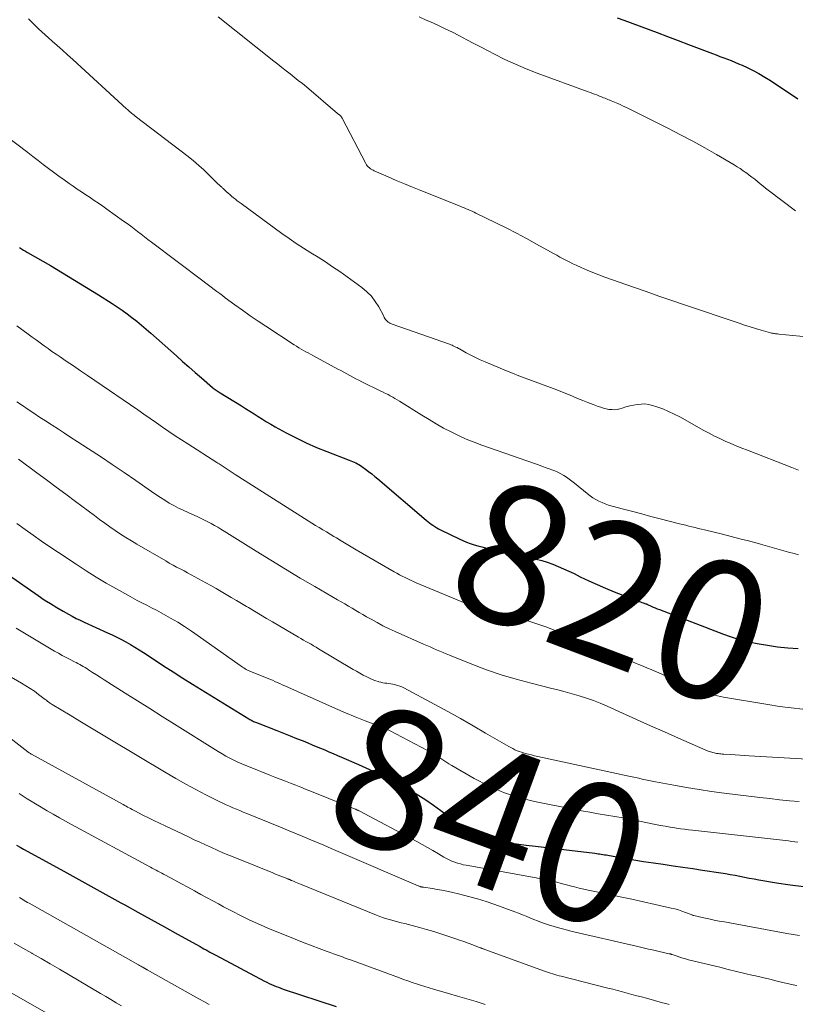
# Model space of a CAD drawing. Units: feet. Extents: x 2034998 to 2040001, y 535579 to 540008.
# Drawn here: x 2036402 to 2036513, y 535996 to 536137 of the extents above; entities that cross this region are included whole.
import ezdxf
from ezdxf.enums import TextEntityAlignment as Align

# ---------------------------------------------------------------- set-up
doc = ezdxf.new("R2010")
doc.units = ezdxf.units.FT
doc.header["$LTSCALE"] = 100
doc.header["$MEASUREMENT"] = 0
for name, color, linetype, lineweight in [('CONTOUR INDEX', 32, 'Continuous', 25), ('CONTOUR INDEX LABEL', 7, 'Continuous', 15), ('CONTOUR INTERMEDIATE', 40, 'Continuous', 15)]:
    doc.layers.add(name, color=color, linetype=linetype, lineweight=lineweight)
doc.styles.add('slant', font='romans.shx', dxfattribs={"oblique": 14.999978})

msp = doc.modelspace()

# ---------------------------------------------------------------- linework, layer by layer
at = {"layer": 'CONTOUR INDEX', "flags": 128}
for points, elevation in [([(2036487.88, 536137.69), (2036488.82, 536137.35), (2036493.61, 536135.59), (2036495.12, 536135.03), (2036496.63, 536134.47), (2036498.14, 536133.9), (2036499.64, 536133.32), (2036501.58, 536132.57), (2036502.11, 536132.37), (2036502.64, 536132.16), (2036503.18, 536131.96), (2036503.71, 536131.76), (2036504.24, 536131.56), (2036504.77, 536131.35), (2036505.3, 536131.12), (2036505.82, 536130.89), (2036506.53, 536130.57), (2036507.4, 536130.15), (2036508.25, 536129.7), (2036509.08, 536129.21), (2036509.89, 536128.7), (2036513.84, 536126.08)], 800), ([(2036402.04, 536104.71), (2036402.33, 536104.54), (2036402.62, 536104.36), (2036402.92, 536104.19), (2036403.21, 536104.02), (2036406.48, 536102.12), (2036408.23, 536101.09), (2036409.96, 536100.06), (2036411.68, 536099), (2036413.39, 536097.92), (2036415.33, 536096.69), (2036416.06, 536096.21), (2036416.78, 536095.72), (2036417.49, 536095.21), (2036418.19, 536094.68), (2036418.88, 536094.14), (2036419.56, 536093.59), (2036420.23, 536093.02), (2036420.89, 536092.45), (2036424.57, 536089.18), (2036425.47, 536088.38), (2036426.37, 536087.59), (2036427.28, 536086.79), (2036428.19, 536086), (2036429.75, 536084.64), (2036429.88, 536084.53), (2036430.01, 536084.43), (2036430.15, 536084.33), (2036430.29, 536084.23), (2036430.43, 536084.13), (2036430.57, 536084.04), (2036430.71, 536083.95), (2036430.85, 536083.86), (2036433.91, 536082), (2036434.52, 536081.62), (2036435.12, 536081.24), (2036435.73, 536080.86), (2036436.33, 536080.47), (2036436.93, 536080.09), (2036437.54, 536079.71), (2036438.15, 536079.35), (2036438.77, 536079), (2036440.35, 536078.13), (2036441.77, 536077.38), (2036443.22, 536076.67), (2036444.69, 536076.02), (2036446.19, 536075.42), (2036449.37, 536074.2), (2036449.61, 536074.11), (2036449.86, 536074.01), (2036450.09, 536073.9), (2036450.33, 536073.8), (2036450.57, 536073.68), (2036450.79, 536073.55), (2036451.01, 536073.42), (2036451.23, 536073.27), (2036451.73, 536072.91), (2036452.19, 536072.57), (2036452.64, 536072.22), (2036453.08, 536071.87), (2036453.52, 536071.5), (2036460.43, 536065.6), (2036460.67, 536065.4), (2036460.92, 536065.21), (2036461.17, 536065.02), (2036461.43, 536064.84), (2036461.69, 536064.67), (2036461.96, 536064.5), (2036462.24, 536064.35), (2036462.52, 536064.2), (2036465.2, 536062.88), (2036465.72, 536062.64), (2036466.24, 536062.42), (2036466.78, 536062.22), (2036467.32, 536062.04), (2036467.88, 536061.89), (2036468.43, 536061.74), (2036468.99, 536061.6), (2036469.55, 536061.47), (2036475.44, 536060.2), (2036476.26, 536060), (2036477.06, 536059.79), (2036477.85, 536059.53), (2036478.64, 536059.25), (2036479.41, 536058.94), (2036480.18, 536058.61), (2036480.94, 536058.26), (2036481.69, 536057.9), (2036482.58, 536057.46), (2036483.79, 536056.88), (2036485, 536056.33), (2036486.22, 536055.8), (2036487.45, 536055.3), (2036490.8, 536053.99), (2036491.01, 536053.91), (2036491.21, 536053.83), (2036491.42, 536053.76), (2036491.63, 536053.69), (2036492.02, 536053.57), (2036492.04, 536053.56), (2036492.05, 536053.56), (2036492.07, 536053.55), (2036492.09, 536053.55), (2036492.16, 536053.52), (2036492.18, 536053.51), (2036492.2, 536053.5), (2036492.21, 536053.5), (2036492.23, 536053.49), (2036492.77, 536053.23), (2036493.06, 536053.1), (2036493.35, 536052.97), (2036493.65, 536052.85), (2036493.95, 536052.73), (2036503.17, 536049.2), (2036504.13, 536048.86), (2036505.1, 536048.56), (2036506.08, 536048.3), (2036507.07, 536048.07), (2036507.99, 536047.89), (2036509.45, 536047.63), (2036510.91, 536047.41), (2036512.39, 536047.25), (2036513.87, 536047.14)], 820), ([(2036396.61, 536060.38), (2036404.73, 536054.75), (2036405.61, 536054.16), (2036406.5, 536053.59), (2036407.41, 536053.03), (2036408.33, 536052.5), (2036409.07, 536052.08), (2036409.63, 536051.78), (2036410.19, 536051.48), (2036410.76, 536051.2), (2036411.34, 536050.93), (2036414.68, 536049.41), (2036415.35, 536049.1), (2036416.01, 536048.77), (2036416.67, 536048.44), (2036417.33, 536048.09), (2036417.97, 536047.73), (2036418.61, 536047.36), (2036419.24, 536046.97), (2036419.86, 536046.56), (2036421.37, 536045.57), (2036422.74, 536044.67), (2036424.12, 536043.78), (2036425.5, 536042.9), (2036426.9, 536042.03), (2036434.99, 536037.05), (2036435.12, 536036.97), (2036435.26, 536036.89), (2036435.39, 536036.82), (2036435.53, 536036.75), (2036435.67, 536036.69), (2036435.81, 536036.63), (2036435.95, 536036.57), (2036436.09, 536036.51), (2036439.01, 536035.38), (2036439.96, 536035.01), (2036440.91, 536034.63), (2036441.85, 536034.25), (2036442.79, 536033.87), (2036443.45, 536033.59), (2036444.06, 536033.34), (2036444.67, 536033.09), (2036445.28, 536032.84), (2036445.89, 536032.58), (2036446.49, 536032.33), (2036447.1, 536032.07), (2036447.71, 536031.81), (2036448.31, 536031.55), (2036450.72, 536030.49), (2036451.77, 536030.02), (2036452.82, 536029.54), (2036453.87, 536029.05), (2036454.91, 536028.55), (2036455.94, 536028.03), (2036456.95, 536027.49), (2036457.96, 536026.91), (2036458.95, 536026.32), (2036459.26, 536026.13), (2036460.38, 536025.4), (2036461.49, 536024.66), (2036462.57, 536023.88), (2036463.64, 536023.07), (2036466.99, 536020.46), (2036467.15, 536020.35), (2036467.31, 536020.25), (2036467.48, 536020.16), (2036467.65, 536020.07), (2036467.83, 536020), (2036468.01, 536019.94), (2036468.19, 536019.9), (2036468.38, 536019.86), (2036470.72, 536019.5), (2036472.08, 536019.3), (2036473.44, 536019.1), (2036474.8, 536018.92), (2036476.16, 536018.75), (2036484.66, 536017.74), (2036484.89, 536017.71), (2036485.13, 536017.68), (2036485.36, 536017.65), (2036485.6, 536017.61), (2036485.83, 536017.57), (2036486.07, 536017.54), (2036486.3, 536017.5), (2036486.53, 536017.46), (2036488.87, 536017.05), (2036490.27, 536016.81), (2036491.67, 536016.58), (2036493.08, 536016.36), (2036494.48, 536016.16), (2036495.91, 536015.95), (2036497.32, 536015.74), (2036498.73, 536015.54), (2036500.14, 536015.33), (2036502.75, 536014.94), (2036503.44, 536014.83), (2036504.13, 536014.71), (2036504.81, 536014.59), (2036505.49, 536014.45), (2036506.18, 536014.32), (2036506.86, 536014.18), (2036507.54, 536014.06), (2036508.23, 536013.94), (2036510.76, 536013.51), (2036512.71, 536013.21), (2036514.67, 536012.96)], 840), ([(2036401.61, 536018.91), (2036402.12, 536018.62), (2036402.63, 536018.34), (2036407.97, 536015.4), (2036410.13, 536014.21), (2036412.3, 536013.02), (2036414.46, 536011.83), (2036416.62, 536010.63), (2036417.15, 536010.34), (2036419.05, 536009.29), (2036420.95, 536008.24), (2036422.85, 536007.19), (2036424.75, 536006.14), (2036427.98, 536004.34), (2036428.26, 536004.19), (2036428.54, 536004.03), (2036428.83, 536003.87), (2036429.11, 536003.72), (2036429.39, 536003.56), (2036429.68, 536003.41), (2036429.96, 536003.25), (2036430.25, 536003.1), (2036437.22, 535999.4), (2036437.55, 535999.23), (2036437.88, 535999.07), (2036438.22, 535998.92), (2036438.55, 535998.77), (2036438.89, 535998.63), (2036439.24, 535998.5), (2036439.58, 535998.37), (2036439.93, 535998.25), (2036447.52, 535995.76)], 860)]:
    msp.add_lwpolyline(points, dxfattribs=dict(at, elevation=elevation))
at = {"layer": 'CONTOUR INTERMEDIATE', "flags": 128}
for points, elevation in [([(2036403.36, 536137.56), (2036403.82, 536137.08), (2036404.28, 536136.61), (2036404.76, 536136.15), (2036405.24, 536135.69), (2036405.74, 536135.25), (2036406.23, 536134.81), (2036406.72, 536134.37), (2036407.47, 536133.72), (2036408.21, 536133.06), (2036408.94, 536132.4), (2036409.68, 536131.73), (2036417.4, 536124.66), (2036417.55, 536124.52), (2036417.7, 536124.38), (2036417.86, 536124.25), (2036418.02, 536124.12), (2036418.18, 536123.99), (2036418.34, 536123.86), (2036418.5, 536123.73), (2036418.67, 536123.61), (2036426.27, 536117.78), (2036427.05, 536117.16), (2036427.8, 536116.52), (2036428.54, 536115.86), (2036429.25, 536115.18), (2036430.55, 536113.88), (2036430.6, 536113.83), (2036430.65, 536113.78), (2036430.7, 536113.73), (2036430.75, 536113.68), (2036430.8, 536113.63), (2036430.86, 536113.58), (2036430.91, 536113.53), (2036430.96, 536113.48), (2036431.04, 536113.42), (2036431.13, 536113.34), (2036431.22, 536113.26), (2036431.31, 536113.18), (2036431.4, 536113.1), (2036431.73, 536112.78), (2036431.99, 536112.55), (2036432.25, 536112.32), (2036432.51, 536112.1), (2036432.78, 536111.87), (2036433.05, 536111.66), (2036433.32, 536111.44), (2036433.59, 536111.23), (2036433.87, 536111.03), (2036439.74, 536106.73), (2036440.75, 536106.01), (2036441.78, 536105.31), (2036442.82, 536104.64), (2036443.88, 536103.98), (2036444.94, 536103.33), (2036445.99, 536102.66), (2036447.02, 536101.97), (2036448.04, 536101.26), (2036451.21, 536098.97), (2036451.93, 536098.38), (2036452.58, 536097.73), (2036453.14, 536096.99), (2036453.63, 536096.2), (2036454.35, 536094.85), (2036454.44, 536094.69), (2036454.53, 536094.54), (2036454.63, 536094.4), (2036454.74, 536094.26), (2036454.83, 536094.15), (2036454.9, 536094.08), (2036454.98, 536094.01), (2036455.07, 536093.95), (2036455.16, 536093.9), (2036455.25, 536093.85), (2036455.35, 536093.81), (2036455.45, 536093.77), (2036455.55, 536093.74), (2036463.8, 536090.83), (2036463.98, 536090.76), (2036464.17, 536090.69), (2036464.35, 536090.61), (2036464.53, 536090.53), (2036464.71, 536090.44), (2036464.89, 536090.35), (2036465.07, 536090.25), (2036465.24, 536090.16), (2036466.21, 536089.62), (2036466.87, 536089.26), (2036467.54, 536088.92), (2036468.22, 536088.6), (2036468.91, 536088.3), (2036471.97, 536087.04), (2036472.87, 536086.67), (2036473.77, 536086.32), (2036474.68, 536085.98), (2036475.59, 536085.65), (2036476.51, 536085.31), (2036477.42, 536084.98), (2036478.32, 536084.62), (2036479.23, 536084.27), (2036481.47, 536083.36), (2036482.2, 536083.06), (2036482.94, 536082.77), (2036483.68, 536082.48), (2036484.42, 536082.2), (2036485.15, 536081.92), (2036485.53, 536081.79), (2036485.92, 536081.67), (2036486.31, 536081.57), (2036486.7, 536081.49), (2036487.1, 536081.45), (2036487.49, 536081.44), (2036487.88, 536081.49), (2036488.26, 536081.58), (2036488.6, 536081.68), (2036489.13, 536081.83), (2036489.68, 536081.97), (2036490.22, 536082.09), (2036490.77, 536082.2), (2036491.32, 536082.25), (2036491.86, 536082.26), (2036492.4, 536082.18), (2036492.94, 536082.05), (2036493.59, 536081.84), (2036494.44, 536081.54), (2036495.27, 536081.2), (2036496.08, 536080.82), (2036496.88, 536080.4), (2036500.35, 536078.46), (2036501.1, 536078.05), (2036501.86, 536077.65), (2036502.64, 536077.28), (2036503.41, 536076.92), (2036504.2, 536076.58), (2036504.99, 536076.25), (2036505.78, 536075.92), (2036506.58, 536075.61), (2036512.97, 536073.16), (2036513.45, 536072.97), (2036513.94, 536072.78)], 812), ([(2036430.6, 536137.85), (2036438.55, 536131.5), (2036439.14, 536131.03), (2036439.73, 536130.57), (2036440.32, 536130.11), (2036440.91, 536129.66), (2036441.5, 536129.2), (2036442.09, 536128.73), (2036442.67, 536128.26), (2036443.24, 536127.78), (2036447.71, 536123.98), (2036447.77, 536123.94), (2036448, 536123.76), (2036448.11, 536123.66), (2036448.22, 536123.55), (2036448.3, 536123.43), (2036448.38, 536123.3), (2036451.78, 536116.79), (2036451.88, 536116.61), (2036452, 536116.44), (2036452.14, 536116.29), (2036452.29, 536116.16), (2036452.46, 536116.03), (2036452.63, 536115.92), (2036452.82, 536115.82), (2036453, 536115.73), (2036454.97, 536114.87), (2036456.14, 536114.37), (2036457.32, 536113.87), (2036458.5, 536113.38), (2036459.69, 536112.91), (2036465.35, 536110.65), (2036465.64, 536110.53), (2036465.92, 536110.42), (2036466.2, 536110.3), (2036466.48, 536110.18), (2036466.76, 536110.06), (2036467.04, 536109.94), (2036467.32, 536109.81), (2036467.6, 536109.68), (2036470.46, 536108.29), (2036471.94, 536107.55), (2036473.41, 536106.8), (2036474.87, 536106.02), (2036476.32, 536105.23), (2036478.3, 536104.13), (2036478.76, 536103.87), (2036479.21, 536103.62), (2036479.67, 536103.36), (2036480.13, 536103.11), (2036480.59, 536102.86), (2036481.06, 536102.62), (2036481.53, 536102.39), (2036482, 536102.17), (2036482.72, 536101.84), (2036483.57, 536101.47), (2036484.41, 536101.12), (2036485.27, 536100.78), (2036486.13, 536100.47), (2036490.21, 536099.03), (2036492.05, 536098.39), (2036493.88, 536097.75), (2036495.72, 536097.12), (2036497.56, 536096.5), (2036505.38, 536093.86), (2036506.17, 536093.6), (2036506.97, 536093.34), (2036507.77, 536093.1), (2036508.57, 536092.87), (2036509.89, 536092.49), (2036510.04, 536092.45), (2036510.19, 536092.42), (2036510.33, 536092.39), (2036510.48, 536092.37), (2036510.63, 536092.34), (2036510.78, 536092.32), (2036510.93, 536092.31), (2036511.09, 536092.29), (2036516.14, 536091.79)], 808), ([(2036459.46, 536137.83), (2036460.47, 536137.38), (2036461.06, 536137.11), (2036462.12, 536136.64), (2036463.17, 536136.14), (2036464.21, 536135.63), (2036465.24, 536135.11), (2036466.27, 536134.57), (2036467.3, 536134.04), (2036468.33, 536133.5), (2036469.35, 536132.96), (2036470.26, 536132.49), (2036471.76, 536131.74), (2036473.27, 536131.03), (2036474.81, 536130.39), (2036476.37, 536129.78), (2036483.73, 536127.08), (2036484.03, 536126.97), (2036484.33, 536126.85), (2036484.64, 536126.74), (2036484.94, 536126.63), (2036485.13, 536126.55), (2036485.33, 536126.47), (2036485.53, 536126.39), (2036485.74, 536126.31), (2036485.94, 536126.23), (2036486.15, 536126.15), (2036486.35, 536126.06), (2036486.55, 536125.98), (2036486.76, 536125.9), (2036486.81, 536125.88), (2036487.04, 536125.79), (2036487.27, 536125.7), (2036487.5, 536125.6), (2036487.73, 536125.5), (2036487.96, 536125.4), (2036488.31, 536125.25), (2036488.65, 536125.09), (2036488.99, 536124.93), (2036489.32, 536124.77), (2036495.24, 536121.8), (2036496.99, 536120.9), (2036498.74, 536119.98), (2036500.46, 536119.03), (2036502.17, 536118.06), (2036504.67, 536116.6), (2036505.12, 536116.33), (2036505.56, 536116.05), (2036505.99, 536115.76), (2036506.41, 536115.46), (2036506.45, 536115.43), (2036506.85, 536115.13), (2036507.24, 536114.83), (2036507.63, 536114.52), (2036508.02, 536114.2), (2036508.41, 536113.89), (2036508.8, 536113.57), (2036509.19, 536113.27), (2036509.59, 536112.96), (2036513.48, 536110.01)], 804), ([(2036399.87, 536120.92), (2036403.23, 536118.35), (2036403.97, 536117.79), (2036404.71, 536117.22), (2036405.45, 536116.65), (2036406.19, 536116.09), (2036406.93, 536115.53), (2036407.68, 536114.98), (2036408.44, 536114.44), (2036409.2, 536113.9), (2036409.73, 536113.54), (2036410.34, 536113.12), (2036410.95, 536112.71), (2036411.56, 536112.3), (2036412.18, 536111.9), (2036412.79, 536111.49), (2036413.4, 536111.08), (2036414.01, 536110.66), (2036414.61, 536110.24), (2036416.99, 536108.53), (2036417.5, 536108.17), (2036418.01, 536107.79), (2036418.51, 536107.42), (2036419, 536107.03), (2036419.5, 536106.65), (2036419.99, 536106.26), (2036420.49, 536105.88), (2036420.99, 536105.5), (2036428.39, 536099.92), (2036428.79, 536099.62), (2036429.19, 536099.32), (2036429.59, 536099.02), (2036429.99, 536098.72), (2036430.4, 536098.42), (2036430.8, 536098.12), (2036431.2, 536097.82), (2036431.6, 536097.52), (2036432.98, 536096.5), (2036434.08, 536095.71), (2036435.19, 536094.92), (2036436.31, 536094.16), (2036437.44, 536093.41), (2036441.51, 536090.75), (2036441.83, 536090.55), (2036442.16, 536090.34), (2036442.49, 536090.15), (2036442.82, 536089.96), (2036443.15, 536089.77), (2036443.49, 536089.58), (2036443.82, 536089.4), (2036444.16, 536089.22), (2036447.75, 536087.28), (2036448.19, 536087.05), (2036448.62, 536086.81), (2036449.05, 536086.58), (2036449.48, 536086.34), (2036449.92, 536086.11), (2036450.35, 536085.88), (2036450.79, 536085.66), (2036451.23, 536085.44), (2036453.95, 536084.11), (2036454.29, 536083.94), (2036454.63, 536083.77), (2036454.97, 536083.6), (2036455.3, 536083.43), (2036455.64, 536083.25), (2036455.97, 536083.07), (2036456.29, 536082.87), (2036456.62, 536082.68), (2036459.83, 536080.64), (2036460.86, 536080.01), (2036461.9, 536079.39), (2036462.96, 536078.81), (2036464.03, 536078.25), (2036465.11, 536077.72), (2036466.21, 536077.22), (2036467.33, 536076.77), (2036468.46, 536076.35), (2036476.01, 536073.7), (2036476.57, 536073.5), (2036477.14, 536073.3), (2036477.7, 536073.1), (2036478.27, 536072.9), (2036478.5, 536072.81), (2036478.94, 536072.64), (2036479.37, 536072.45), (2036479.79, 536072.23), (2036480.2, 536071.99), (2036480.59, 536071.74), (2036480.98, 536071.47), (2036481.36, 536071.19), (2036481.73, 536070.9), (2036483.58, 536069.39), (2036483.98, 536069.09), (2036484.39, 536068.8), (2036484.82, 536068.55), (2036485.26, 536068.31), (2036485.72, 536068.1), (2036486.18, 536067.91), (2036486.65, 536067.75), (2036487.14, 536067.6), (2036488.79, 536067.16), (2036490.11, 536066.81), (2036491.42, 536066.47), (2036492.74, 536066.12), (2036494.05, 536065.78), (2036496.82, 536065.07), (2036497.27, 536064.96), (2036497.72, 536064.85), (2036498.17, 536064.73), (2036498.62, 536064.62), (2036499.07, 536064.51), (2036499.52, 536064.4), (2036499.98, 536064.29), (2036500.43, 536064.18), (2036503, 536063.55), (2036504.25, 536063.24), (2036505.5, 536062.92), (2036506.75, 536062.59), (2036508, 536062.26), (2036508.46, 536062.13), (2036509.47, 536061.85), (2036510.48, 536061.57), (2036511.49, 536061.29), (2036512.5, 536061), (2036513.32, 536060.77), (2036513.92, 536060.61)], 816), ([(2036401.65, 536093.48), (2036403.3, 536092.28), (2036403.87, 536091.86), (2036404.44, 536091.45), (2036405, 536091.03), (2036405.57, 536090.62), (2036406.14, 536090.21), (2036406.71, 536089.81), (2036407.29, 536089.41), (2036407.87, 536089.01), (2036408.75, 536088.41), (2036409.78, 536087.72), (2036410.8, 536087.03), (2036411.82, 536086.33), (2036412.84, 536085.64), (2036419.02, 536081.41), (2036419.92, 536080.79), (2036420.81, 536080.18), (2036421.7, 536079.56), (2036422.6, 536078.93), (2036423.49, 536078.32), (2036424.39, 536077.71), (2036425.3, 536077.11), (2036426.21, 536076.52), (2036430.4, 536073.87), (2036430.55, 536073.77), (2036430.7, 536073.68), (2036430.85, 536073.58), (2036430.99, 536073.49), (2036431.14, 536073.39), (2036431.29, 536073.3), (2036431.43, 536073.2), (2036431.58, 536073.1), (2036431.87, 536072.9), (2036432.16, 536072.7), (2036432.45, 536072.51), (2036432.75, 536072.32), (2036433.04, 536072.13), (2036442.99, 536065.81), (2036443.51, 536065.48), (2036444.03, 536065.15), (2036444.56, 536064.83), (2036445.08, 536064.51), (2036445.61, 536064.19), (2036446.14, 536063.88), (2036446.66, 536063.56), (2036447.19, 536063.24), (2036447.55, 536063.02), (2036448.26, 536062.6), (2036448.97, 536062.18), (2036449.68, 536061.76), (2036450.39, 536061.34), (2036455.86, 536058.17), (2036456.25, 536057.96), (2036456.63, 536057.74), (2036457.02, 536057.53), (2036457.41, 536057.33), (2036457.81, 536057.13), (2036458.21, 536056.94), (2036458.61, 536056.76), (2036459.01, 536056.59), (2036466.85, 536053.31), (2036467.44, 536053.08), (2036468.04, 536052.87), (2036468.65, 536052.69), (2036469.27, 536052.52), (2036469.89, 536052.38), (2036470.51, 536052.23), (2036471.14, 536052.09), (2036471.76, 536051.95), (2036472.93, 536051.69), (2036474.13, 536051.39), (2036475.32, 536051.05), (2036476.49, 536050.66), (2036477.65, 536050.24), (2036482.14, 536048.47), (2036483.65, 536047.87), (2036485.16, 536047.27), (2036486.66, 536046.65), (2036488.15, 536046.04), (2036490.07, 536045.24), (2036490.61, 536045.01), (2036491.15, 536044.79), (2036491.69, 536044.57), (2036492.23, 536044.35), (2036492.77, 536044.13), (2036493.31, 536043.9), (2036493.85, 536043.66), (2036494.38, 536043.42), (2036496.53, 536042.41), (2036497.33, 536042.05), (2036498.14, 536041.7), (2036498.95, 536041.38), (2036499.78, 536041.06), (2036500.61, 536040.79), (2036501.45, 536040.54), (2036502.3, 536040.34), (2036503.16, 536040.17), (2036509.5, 536039.1), (2036511.18, 536038.84), (2036512.86, 536038.62), (2036514.56, 536038.44)], 824), ([(2036401.66, 536082.57), (2036402.47, 536082.02), (2036403.29, 536081.47), (2036404.11, 536080.93), (2036404.94, 536080.39), (2036405.76, 536079.85), (2036406.58, 536079.32), (2036406.73, 536079.22), (2036407.63, 536078.63), (2036408.53, 536078.05), (2036409.43, 536077.46), (2036410.33, 536076.88), (2036411.96, 536075.82), (2036413.67, 536074.7), (2036415.37, 536073.57), (2036417.06, 536072.42), (2036418.74, 536071.26), (2036421.02, 536069.67), (2036421.64, 536069.24), (2036422.28, 536068.83), (2036422.92, 536068.43), (2036423.56, 536068.04), (2036424.22, 536067.68), (2036424.89, 536067.32), (2036425.56, 536066.99), (2036426.25, 536066.67), (2036427.65, 536066.04), (2036428.13, 536065.81), (2036428.62, 536065.58), (2036429.1, 536065.34), (2036429.57, 536065.09), (2036430.04, 536064.83), (2036430.51, 536064.56), (2036430.97, 536064.28), (2036431.43, 536064), (2036436.03, 536061.12), (2036438.12, 536059.82), (2036440.23, 536058.54), (2036442.35, 536057.27), (2036444.48, 536056.03), (2036447.71, 536054.16), (2036448.23, 536053.86), (2036448.76, 536053.55), (2036449.28, 536053.25), (2036449.8, 536052.94), (2036450.33, 536052.63), (2036450.85, 536052.33), (2036451.37, 536052.02), (2036451.9, 536051.72), (2036452.54, 536051.35), (2036453.39, 536050.87), (2036454.25, 536050.42), (2036455.13, 536049.99), (2036456.02, 536049.58), (2036460.09, 536047.77), (2036460.55, 536047.57), (2036461.01, 536047.37), (2036461.48, 536047.17), (2036461.94, 536046.97), (2036462.41, 536046.78), (2036462.87, 536046.59), (2036463.34, 536046.4), (2036463.81, 536046.21), (2036467.02, 536044.9), (2036469.11, 536044.1), (2036471.22, 536043.37), (2036473.36, 536042.73), (2036475.52, 536042.15), (2036478.33, 536041.47), (2036479.36, 536041.21), (2036480.39, 536040.94), (2036481.42, 536040.65), (2036482.44, 536040.35), (2036483.46, 536040.03), (2036484.46, 536039.68), (2036485.45, 536039.28), (2036486.43, 536038.87), (2036488.67, 536037.85), (2036490.67, 536036.95), (2036492.67, 536036.05), (2036494.68, 536035.17), (2036496.7, 536034.28), (2036500.95, 536032.43), (2036501.12, 536032.37), (2036501.29, 536032.3), (2036501.46, 536032.25), (2036501.63, 536032.2), (2036501.81, 536032.15), (2036501.99, 536032.11), (2036502.17, 536032.08), (2036502.35, 536032.06), (2036502.38, 536032.05), (2036502.58, 536032.03), (2036502.78, 536032.01), (2036502.98, 536031.99), (2036503.18, 536031.97), (2036504.14, 536031.91), (2036504.82, 536031.86), (2036505.5, 536031.82), (2036506.18, 536031.77), (2036506.86, 536031.73), (2036518.53, 536031.08)], 828), ([(2036401.91, 536074.32), (2036404.54, 536072.38), (2036405.94, 536071.35), (2036407.33, 536070.32), (2036408.72, 536069.29), (2036410.11, 536068.25), (2036412.81, 536066.23), (2036413.55, 536065.69), (2036414.29, 536065.14), (2036415.04, 536064.61), (2036415.79, 536064.09), (2036416.55, 536063.57), (2036417.32, 536063.07), (2036418.11, 536062.59), (2036418.9, 536062.12), (2036423.05, 536059.72), (2036423.56, 536059.42), (2036424.09, 536059.13), (2036424.61, 536058.85), (2036425.14, 536058.57), (2036425.67, 536058.3), (2036426.19, 536058.02), (2036426.72, 536057.74), (2036427.24, 536057.45), (2036428.8, 536056.6), (2036429.54, 536056.19), (2036430.28, 536055.78), (2036431.01, 536055.35), (2036431.74, 536054.92), (2036432.46, 536054.49), (2036433.19, 536054.05), (2036433.92, 536053.62), (2036434.64, 536053.18), (2036434.92, 536053.02), (2036435.78, 536052.5), (2036436.65, 536051.99), (2036437.51, 536051.48), (2036438.38, 536050.97), (2036442.11, 536048.79), (2036442.47, 536048.58), (2036442.83, 536048.37), (2036443.19, 536048.16), (2036443.56, 536047.96), (2036443.92, 536047.75), (2036444.28, 536047.54), (2036444.64, 536047.32), (2036444.99, 536047.11), (2036449.96, 536044.15), (2036450.44, 536043.88), (2036450.93, 536043.6), (2036451.42, 536043.34), (2036451.91, 536043.09), (2036452.29, 536042.9), (2036452.6, 536042.75), (2036452.91, 536042.62), (2036453.23, 536042.5), (2036453.56, 536042.4), (2036453.65, 536042.37), (2036453.94, 536042.3), (2036454.22, 536042.23), (2036454.51, 536042.18), (2036454.81, 536042.15), (2036455.1, 536042.11), (2036455.39, 536042.07), (2036455.68, 536042.02), (2036455.97, 536041.96), (2036456.04, 536041.95), (2036456.35, 536041.86), (2036456.66, 536041.76), (2036456.96, 536041.63), (2036457.25, 536041.49), (2036461.71, 536039.09), (2036463.54, 536038.09), (2036465.37, 536037.08), (2036467.18, 536036.05), (2036468.99, 536035.01), (2036472, 536033.25), (2036472.3, 536033.09), (2036472.59, 536032.92), (2036472.89, 536032.77), (2036473.19, 536032.62), (2036473.5, 536032.48), (2036473.81, 536032.36), (2036474.13, 536032.25), (2036474.45, 536032.15), (2036474.69, 536032.09), (2036475.13, 536031.98), (2036475.58, 536031.87), (2036476.03, 536031.76), (2036476.48, 536031.66), (2036489.55, 536028.84), (2036490.03, 536028.73), (2036490.51, 536028.63), (2036490.99, 536028.52), (2036491.47, 536028.41), (2036491.95, 536028.31), (2036492.44, 536028.21), (2036492.92, 536028.11), (2036493.4, 536028.02), (2036496.03, 536027.52), (2036497.84, 536027.2), (2036499.64, 536026.9), (2036501.45, 536026.63), (2036503.27, 536026.39), (2036508.39, 536025.76), (2036509.8, 536025.59), (2036511.21, 536025.44), (2036512.62, 536025.3), (2036514.03, 536025.17)], 832), ([(2036401.67, 536065.11), (2036402.84, 536064.26), (2036404.03, 536063.42), (2036405.22, 536062.58), (2036406.42, 536061.76), (2036407.63, 536060.95), (2036410.2, 536059.24), (2036411.62, 536058.31), (2036413.06, 536057.41), (2036414.51, 536056.55), (2036415.98, 536055.7), (2036417.59, 536054.8), (2036418.26, 536054.42), (2036418.94, 536054.06), (2036419.63, 536053.71), (2036420.32, 536053.36), (2036421.01, 536053.01), (2036421.7, 536052.66), (2036422.38, 536052.29), (2036423.05, 536051.91), (2036423.75, 536051.51), (2036424.76, 536050.91), (2036425.76, 536050.29), (2036426.74, 536049.64), (2036427.71, 536048.98), (2036433.72, 536044.72), (2036433.9, 536044.6), (2036434.08, 536044.48), (2036434.26, 536044.36), (2036434.44, 536044.24), (2036434.6, 536044.15), (2036434.71, 536044.09), (2036434.81, 536044.03), (2036434.92, 536043.97), (2036435.03, 536043.92), (2036435.14, 536043.88), (2036435.26, 536043.83), (2036435.37, 536043.78), (2036435.48, 536043.74), (2036437.27, 536043.04), (2036437.63, 536042.9), (2036438, 536042.75), (2036438.36, 536042.59), (2036438.72, 536042.43), (2036439.07, 536042.27), (2036439.43, 536042.11), (2036439.79, 536041.94), (2036440.15, 536041.78), (2036446.02, 536039.15), (2036447.43, 536038.53), (2036448.85, 536037.93), (2036450.27, 536037.35), (2036451.7, 536036.78), (2036454.38, 536035.74), (2036454.48, 536035.7), (2036454.58, 536035.66), (2036454.68, 536035.62), (2036454.77, 536035.57), (2036454.87, 536035.53), (2036454.97, 536035.48), (2036455.07, 536035.44), (2036455.16, 536035.39), (2036460.65, 536032.49), (2036461.1, 536032.24), (2036461.54, 536031.98), (2036461.98, 536031.71), (2036462.41, 536031.43), (2036462.84, 536031.15), (2036463.27, 536030.87), (2036463.71, 536030.6), (2036464.15, 536030.34), (2036467.33, 536028.48), (2036469.41, 536027.41), (2036471.55, 536026.47), (2036473.76, 536025.76), (2036476.03, 536025.18), (2036481.55, 536024.08), (2036482.74, 536023.85), (2036483.94, 536023.63), (2036485.13, 536023.42), (2036486.33, 536023.23), (2036487.53, 536023.03), (2036488.72, 536022.83), (2036489.91, 536022.6), (2036491.1, 536022.37), (2036493.39, 536021.89), (2036494.09, 536021.75), (2036494.78, 536021.62), (2036495.47, 536021.5), (2036496.17, 536021.39), (2036496.42, 536021.35), (2036496.99, 536021.27), (2036497.57, 536021.19), (2036498.15, 536021.12), (2036498.72, 536021.05), (2036512.49, 536019.51), (2036512.95, 536019.46), (2036513.4, 536019.41), (2036513.85, 536019.36)], 836), ([(2036401.58, 536050.07), (2036407.09, 536046.79), (2036407.63, 536046.47), (2036408.19, 536046.16), (2036408.74, 536045.85), (2036409.31, 536045.56), (2036409.92, 536045.25), (2036410.18, 536045.12), (2036410.44, 536044.98), (2036410.7, 536044.85), (2036410.95, 536044.71), (2036411.21, 536044.57), (2036411.46, 536044.42), (2036411.71, 536044.27), (2036411.95, 536044.11), (2036412.55, 536043.72), (2036413.1, 536043.36), (2036413.65, 536043.01), (2036414.19, 536042.66), (2036414.74, 536042.31), (2036417.2, 536040.76), (2036418.97, 536039.64), (2036420.75, 536038.52), (2036422.53, 536037.4), (2036424.31, 536036.29), (2036430.6, 536032.36), (2036431.14, 536032.03), (2036431.69, 536031.71), (2036432.25, 536031.41), (2036432.82, 536031.12), (2036433.39, 536030.84), (2036433.97, 536030.58), (2036434.56, 536030.33), (2036435.15, 536030.09), (2036437.98, 536028.98), (2036438.73, 536028.69), (2036439.48, 536028.4), (2036440.23, 536028.1), (2036440.97, 536027.81), (2036441.72, 536027.51), (2036442.47, 536027.22), (2036443.21, 536026.92), (2036443.96, 536026.62), (2036448.95, 536024.63), (2036449.2, 536024.54), (2036449.44, 536024.44), (2036449.68, 536024.34), (2036449.93, 536024.24), (2036450.26, 536024.1), (2036450.34, 536024.06), (2036450.41, 536024.03), (2036450.48, 536024), (2036450.56, 536023.96), (2036450.63, 536023.93), (2036450.7, 536023.89), (2036450.78, 536023.86), (2036450.85, 536023.82), (2036459.09, 536019.44), (2036459.88, 536019.01), (2036460.66, 536018.58), (2036461.43, 536018.13), (2036462.21, 536017.68), (2036463, 536017.21), (2036463.38, 536017), (2036463.76, 536016.8), (2036464.15, 536016.63), (2036464.55, 536016.47), (2036464.96, 536016.34), (2036465.37, 536016.21), (2036465.78, 536016.11), (2036466.2, 536016.03), (2036476.26, 536014.22), (2036476.85, 536014.1), (2036477.45, 536013.98), (2036478.04, 536013.86), (2036478.64, 536013.72), (2036479.23, 536013.58), (2036479.82, 536013.43), (2036480.41, 536013.28), (2036481, 536013.12), (2036481.12, 536013.09), (2036481.77, 536012.92), (2036482.43, 536012.75), (2036483.08, 536012.6), (2036483.74, 536012.46), (2036486.62, 536011.86), (2036488.3, 536011.51), (2036489.98, 536011.15), (2036491.66, 536010.78), (2036493.34, 536010.41), (2036495.66, 536009.88), (2036496.17, 536009.76), (2036496.68, 536009.61), (2036497.19, 536009.44), (2036497.68, 536009.26), (2036498.63, 536008.89), (2036498.65, 536008.88), (2036498.67, 536008.87), (2036498.69, 536008.86), (2036498.71, 536008.85), (2036498.8, 536008.82), (2036498.83, 536008.82), (2036498.85, 536008.81), (2036498.87, 536008.8), (2036498.89, 536008.8), (2036500.32, 536008.48), (2036501.06, 536008.32), (2036501.81, 536008.16), (2036502.55, 536008.02), (2036503.29, 536007.88), (2036512.27, 536006.23), (2036513.16, 536006.07), (2036514.06, 536005.92)], 844), ([(2036394.62, 536046.61), (2036402.33, 536042.19), (2036402.96, 536041.81), (2036403.59, 536041.42), (2036404.19, 536041), (2036404.78, 536040.56), (2036405.71, 536039.85), (2036405.83, 536039.76), (2036405.95, 536039.66), (2036406.08, 536039.56), (2036406.2, 536039.47), (2036406.33, 536039.37), (2036406.45, 536039.28), (2036406.58, 536039.2), (2036406.72, 536039.11), (2036409.3, 536037.57), (2036410.72, 536036.71), (2036412.15, 536035.86), (2036413.57, 536035), (2036415, 536034.15), (2036423.1, 536029.28), (2036424.51, 536028.46), (2036425.92, 536027.66), (2036427.35, 536026.89), (2036428.8, 536026.15), (2036430.74, 536025.17), (2036431.23, 536024.94), (2036431.71, 536024.71), (2036432.2, 536024.49), (2036432.7, 536024.28), (2036433.19, 536024.07), (2036433.69, 536023.87), (2036434.19, 536023.66), (2036434.69, 536023.46), (2036439.51, 536021.49), (2036440.55, 536021.06), (2036441.59, 536020.63), (2036442.63, 536020.2), (2036443.67, 536019.77), (2036444.71, 536019.33), (2036445.75, 536018.89), (2036446.79, 536018.45), (2036447.82, 536018.01), (2036459.28, 536013.09), (2036459.36, 536013.06), (2036459.44, 536013.03), (2036459.52, 536013), (2036459.6, 536012.97), (2036459.66, 536012.95), (2036459.71, 536012.93), (2036459.76, 536012.92), (2036459.81, 536012.91), (2036459.86, 536012.9), (2036459.91, 536012.89), (2036459.96, 536012.88), (2036460.01, 536012.87), (2036460.06, 536012.86), (2036461.34, 536012.67), (2036462.03, 536012.55), (2036462.72, 536012.43), (2036463.4, 536012.29), (2036464.08, 536012.14), (2036465.28, 536011.86), (2036466.55, 536011.55), (2036467.82, 536011.2), (2036469.07, 536010.8), (2036470.31, 536010.38), (2036473.17, 536009.34), (2036473.72, 536009.14), (2036474.27, 536008.92), (2036474.82, 536008.7), (2036475.36, 536008.47), (2036475.91, 536008.25), (2036476.46, 536008.03), (2036477.01, 536007.83), (2036477.57, 536007.63), (2036478.03, 536007.48), (2036478.83, 536007.23), (2036479.63, 536006.99), (2036480.43, 536006.78), (2036481.24, 536006.58), (2036490.87, 536004.35), (2036491.63, 536004.17), (2036492.4, 536003.99), (2036493.16, 536003.82), (2036493.93, 536003.65), (2036495.35, 536003.33), (2036495.41, 536003.32), (2036495.46, 536003.31), (2036495.52, 536003.29), (2036495.58, 536003.27), (2036495.63, 536003.25), (2036495.69, 536003.23), (2036495.74, 536003.21), (2036495.8, 536003.19), (2036496.49, 536002.95), (2036496.89, 536002.82), (2036497.3, 536002.69), (2036497.71, 536002.58), (2036498.12, 536002.47), (2036502.63, 536001.37), (2036503.82, 536001.08), (2036505.02, 536000.79), (2036506.22, 536000.5), (2036507.41, 536000.21), (2036507.73, 536000.14), (2036508.77, 535999.89), (2036509.81, 535999.65), (2036510.85, 535999.4), (2036511.89, 535999.16), (2036513.39, 535998.81), (2036513.68, 535998.74)], 848), ([(2036397.81, 536036.5), (2036403.24, 536032.33), (2036403.31, 536032.28), (2036403.38, 536032.23), (2036403.45, 536032.18), (2036403.52, 536032.13), (2036403.55, 536032.11), (2036403.6, 536032.07), (2036403.66, 536032.03), (2036403.72, 536032), (2036403.78, 536031.96), (2036416.94, 536024.74), (2036417.15, 536024.62), (2036417.36, 536024.5), (2036417.57, 536024.39), (2036417.78, 536024.27), (2036418, 536024.16), (2036418.21, 536024.04), (2036418.42, 536023.93), (2036418.63, 536023.82), (2036419.78, 536023.23), (2036420.57, 536022.83), (2036421.36, 536022.44), (2036422.15, 536022.05), (2036422.95, 536021.67), (2036426.3, 536020.09), (2036427.12, 536019.7), (2036427.95, 536019.32), (2036428.77, 536018.94), (2036429.6, 536018.56), (2036430.44, 536018.19), (2036431.27, 536017.83), (2036432.11, 536017.48), (2036432.95, 536017.13), (2036438.44, 536014.93), (2036438.82, 536014.77), (2036439.19, 536014.62), (2036439.58, 536014.47), (2036439.96, 536014.32), (2036440.57, 536014.08), (2036440.64, 536014.05), (2036440.72, 536014.02), (2036440.79, 536013.99), (2036440.86, 536013.96), (2036440.93, 536013.93), (2036441.01, 536013.89), (2036441.08, 536013.86), (2036441.15, 536013.83), (2036441.47, 536013.69), (2036441.7, 536013.59), (2036441.94, 536013.49), (2036442.17, 536013.39), (2036442.41, 536013.29), (2036453.3, 536008.87), (2036453.8, 536008.68), (2036454.3, 536008.5), (2036454.81, 536008.33), (2036455.32, 536008.18), (2036455.84, 536008.04), (2036456.35, 536007.91), (2036456.87, 536007.77), (2036457.39, 536007.64), (2036458.44, 536007.37), (2036459.48, 536007.1), (2036460.52, 536006.81), (2036461.55, 536006.5), (2036462.57, 536006.17), (2036464.59, 536005.5), (2036465.23, 536005.28), (2036465.86, 536005.06), (2036466.5, 536004.83), (2036467.13, 536004.6), (2036468.21, 536004.19), (2036468.3, 536004.15), (2036468.38, 536004.12), (2036468.46, 536004.09), (2036468.55, 536004.06), (2036468.63, 536004.02), (2036468.72, 536003.99), (2036468.8, 536003.96), (2036468.88, 536003.93), (2036477.44, 536000.82), (2036477.73, 536000.71), (2036478.03, 536000.61), (2036478.33, 536000.52), (2036478.62, 536000.43), (2036478.92, 536000.34), (2036479.22, 536000.25), (2036479.53, 536000.17), (2036479.83, 536000.1), (2036486.55, 535998.4), (2036487.25, 535998.22), (2036487.94, 535998.04), (2036488.63, 535997.86), (2036489.32, 535997.67), (2036490.01, 535997.48), (2036490.7, 535997.3), (2036491.39, 535997.11), (2036492.08, 535996.92), (2036494.41, 535996.29), (2036494.88, 535996.17), (2036495.35, 535996.05)], 852), ([(2036401.98, 536026.32), (2036402.56, 536025.95), (2036403.15, 536025.58), (2036403.74, 536025.22), (2036404.33, 536024.86), (2036404.92, 536024.5), (2036405.52, 536024.15), (2036406.04, 536023.84), (2036406.9, 536023.34), (2036407.77, 536022.85), (2036408.64, 536022.36), (2036409.51, 536021.88), (2036420.86, 536015.76), (2036421.12, 536015.61), (2036421.39, 536015.47), (2036421.66, 536015.33), (2036421.93, 536015.19), (2036422.2, 536015.04), (2036422.47, 536014.9), (2036422.74, 536014.76), (2036423.01, 536014.61), (2036424.35, 536013.89), (2036425.29, 536013.38), (2036426.23, 536012.87), (2036427.17, 536012.36), (2036428.11, 536011.85), (2036430.62, 536010.47), (2036431.36, 536010.06), (2036432.11, 536009.67), (2036432.86, 536009.27), (2036433.61, 536008.89), (2036434.37, 536008.51), (2036435.13, 536008.14), (2036435.9, 536007.79), (2036436.67, 536007.45), (2036437.71, 536007), (2036439.01, 536006.45), (2036440.32, 536005.92), (2036441.63, 536005.4), (2036442.95, 536004.89), (2036446.25, 536003.65), (2036446.68, 536003.49), (2036447.12, 536003.33), (2036447.55, 536003.17), (2036447.98, 536003.01), (2036448.41, 536002.86), (2036448.84, 536002.7), (2036449.27, 536002.54), (2036449.71, 536002.39), (2036456.61, 535999.84), (2036457.21, 535999.62), (2036457.82, 535999.41), (2036458.43, 535999.2), (2036459.04, 535999), (2036459.66, 535998.8), (2036460.27, 535998.61), (2036460.89, 535998.43), (2036461.5, 535998.24), (2036463.65, 535997.62), (2036464.97, 535997.24), (2036466.29, 535996.85), (2036467.61, 535996.45), (2036468.93, 535996.05)], 856), ([(2036402.03, 536011.38), (2036402.27, 536011.24), (2036402.5, 536011.1), (2036402.73, 536010.96), (2036402.97, 536010.83), (2036403.21, 536010.69), (2036403.44, 536010.56), (2036419.14, 536001.73), (2036419.3, 536001.64), (2036419.45, 536001.55), (2036419.6, 536001.46), (2036419.76, 536001.37), (2036419.96, 536001.26), (2036420.01, 536001.23), (2036420.06, 536001.2), (2036420.12, 536001.16), (2036420.17, 536001.13), (2036420.22, 536001.1), (2036420.28, 536001.07), (2036420.33, 536001.04), (2036420.38, 536001.01), (2036427.78, 535996.86), (2036428.53, 535996.44), (2036429.28, 535996.02)], 864), ([(2036401.26, 536004.85), (2036402.54, 536004.13), (2036403.82, 536003.4), (2036403.87, 536003.37), (2036405.17, 536002.62), (2036406.47, 536001.87), (2036407.77, 536001.11), (2036409.06, 536000.35), (2036413.66, 535997.63), (2036414.42, 535997.18), (2036415.18, 535996.73), (2036415.94, 535996.28), (2036416.7, 535995.82)], 868), ([(2036400.95, 535997.65), (2036402.54, 535996.74), (2036406.29, 535994.61)], 872)]:
    msp.add_lwpolyline(points, dxfattribs=dict(at, elevation=elevation))

# ---------------------------------------------------------------- texts
at = {"layer": 'CONTOUR INDEX LABEL', "style": 'slant', "oblique": 15}
for s, rotation, p in [('820', 339.3009, (2036487.19, 536055.24, 820)), ('840', 339.884, (2036469.63, 536023.14, 840))]:
    msp.add_text(s, height=20, rotation=rotation, dxfattribs=at).set_placement(p, align=Align.MIDDLE_CENTER)

doc.saveas('drawing.dxf')
